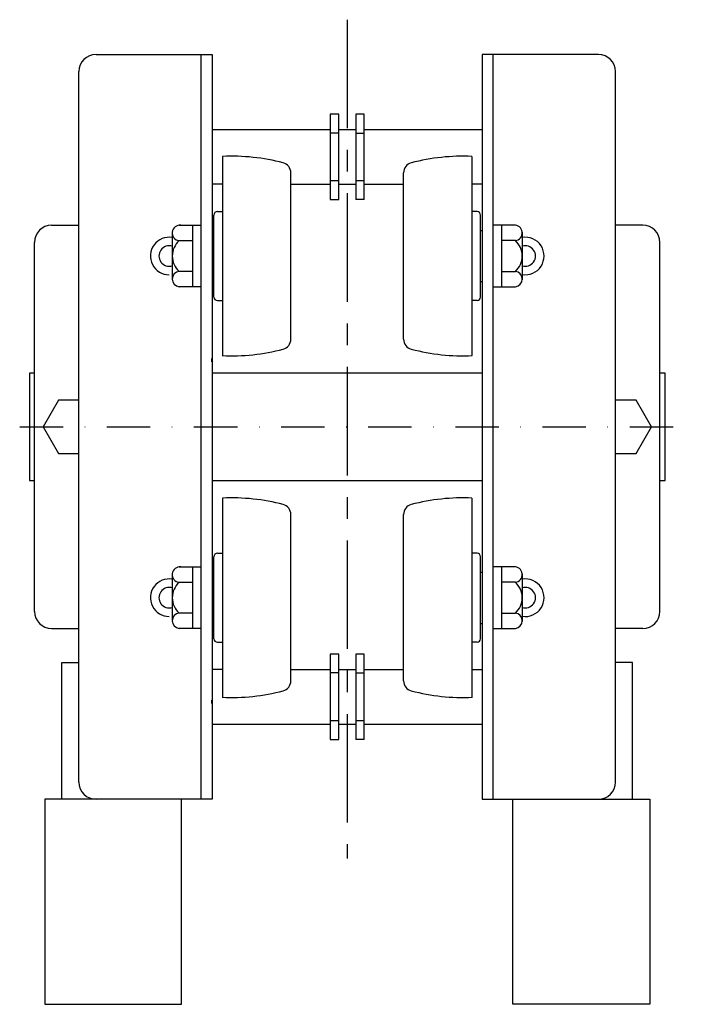
# Model space of a CAD drawing. Extents: x 1342 to 1864, y 712 to 1340.
# Drawn here: x 1342 to 1536, y 1052 to 1340 of the extents above; entities that cross this region are included whole.
import ezdxf

# ---------------------------------------------------------------- set-up
doc = ezdxf.new("R2010")
doc.units = 0
doc.linetypes.add('CENTER', pattern=[50.8, 31.75, -6.35, 6.35, -6.35])
doc.linetypes.add('DASHDOT', pattern=[25.4, 12.7, -6.35, 0, -6.35])
doc.layers.add('1', color=7, linetype='CONTINUOUS')

msp = doc.modelspace()

# ---------------------------------------------------------------- linework, layer by layer
at = {"layer": '1', "color": 3, "linetype": 'CENTER'}
msp.add_line((1438.21, 1340.02), (1438.21, 1094.56), dxfattribs=at)
at = {"layer": '1', "color": 7, "linetype": 'CONTINUOUS'}
for p, q in [((1364.71, 1329.86), (1398.71, 1329.86)), ((1395.51, 1111.86), (1395.51, 1329.86)), ((1398.71, 1329.86), (1398.71, 1111.86)), ((1477.71, 1329.86), (1477.71, 1111.86)), ((1511.71, 1329.86), (1477.71, 1329.86)), ((1480.91, 1111.86), (1480.91, 1329.86)), ((1359.71, 1116.86), (1359.71, 1324.86)), ((1516.71, 1116.86), (1516.71, 1324.86)), ((1435.71, 1312.36), (1433.21, 1312.36)), ((1433.21, 1312.36), (1433.21, 1287.36)), ((1435.71, 1287.36), (1435.71, 1312.36)), ((1443.21, 1312.36), (1440.71, 1312.36)), ((1440.71, 1312.36), (1440.71, 1287.36)), ((1443.21, 1287.36), (1443.21, 1312.36)), ((1398.71, 1307.86), (1433.21, 1307.86)), ((1435.71, 1306.86), (1433.21, 1306.86)), ((1435.71, 1307.86), (1440.71, 1307.86)), ((1440.71, 1306.86), (1443.21, 1306.86)), ((1443.21, 1307.86), (1477.71, 1307.86)), ((1401.71, 1300.02), (1401.71, 1241.7)), ((1474.71, 1300.02), (1474.71, 1241.7)), ((1421.71, 1246.51), (1421.71, 1295.22)), ((1454.71, 1246.51), (1454.71, 1295.22)), ((1401.71, 1291.86), (1398.71, 1291.86)), ((1421.71, 1291.86), (1433.21, 1291.86)), ((1435.71, 1292.86), (1433.21, 1292.86)), ((1435.71, 1291.86), (1440.71, 1291.86)), ((1443.21, 1292.86), (1440.71, 1292.86)), ((1443.21, 1291.86), (1454.71, 1291.86)), ((1477.71, 1291.86), (1474.71, 1291.86)), ((1433.21, 1287.36), (1435.71, 1287.36)), ((1443.21, 1287.36), (1440.71, 1287.36)), ((1399.21, 1258.86), (1399.21, 1282.86)), ((1400.21, 1283.86), (1401.71, 1283.86)), ((1476.21, 1283.86), (1474.71, 1283.86)), ((1477.21, 1258.86), (1477.21, 1282.86)), ((1351.71, 1279.86), (1359.71, 1279.86)), ((1389.01, 1279.86), (1395.51, 1279.86)), ((1393.01, 1261.86), (1393.01, 1279.86)), ((1487.41, 1279.86), (1480.91, 1279.86)), ((1483.41, 1261.86), (1483.41, 1279.86)), ((1524.71, 1279.86), (1516.71, 1279.86)), ((1387.01, 1277.86), (1387.01, 1263.86)), ((1399.21, 1278.36), (1398.71, 1278.36)), ((1477.21, 1278.36), (1477.71, 1278.36)), ((1489.41, 1277.86), (1489.41, 1263.86)), ((1346.71, 1166.86), (1346.71, 1274.86)), ((1389.01, 1275.36), (1393.01, 1275.36)), ((1487.41, 1275.36), (1483.41, 1275.36)), ((1529.71, 1166.86), (1529.71, 1274.86)), ((1393.01, 1266.36), (1389.01, 1266.36)), ((1483.41, 1266.36), (1487.41, 1266.36)), ((1399.21, 1263.36), (1398.71, 1263.36)), ((1477.21, 1263.36), (1477.71, 1263.36)), ((1395.51, 1261.86), (1389.01, 1261.86)), ((1480.91, 1261.86), (1487.41, 1261.86)), ((1400.21, 1257.86), (1401.71, 1257.86)), ((1476.21, 1257.86), (1474.71, 1257.86)), ((1398.61, 1239.86), (1398.61, 1240.86)), ((1477.81, 1239.86), (1477.81, 1240.86)), ((1345.21, 1236.56), (1345.21, 1205.16)), ((1346.71, 1236.56), (1345.21, 1236.56)), ((1477.71, 1236.56), (1398.71, 1236.56)), ((1531.21, 1236.56), (1529.71, 1236.56)), ((1531.21, 1205.16), (1531.21, 1236.56)), ((1353.71, 1228.66), (1349.21, 1220.86)), ((1359.71, 1228.66), (1353.71, 1228.66)), ((1522.71, 1228.66), (1516.71, 1228.66)), ((1527.21, 1220.86), (1522.71, 1228.66)), ((1349.21, 1220.86), (1353.71, 1213.07)), ((1522.71, 1213.07), (1527.21, 1220.86)), ((1353.71, 1213.07), (1359.71, 1213.07)), ((1516.71, 1213.07), (1522.71, 1213.07)), ((1345.21, 1205.16), (1346.71, 1205.16)), ((1398.71, 1205.16), (1477.71, 1205.16)), ((1529.71, 1205.16), (1531.21, 1205.16)), ((1401.71, 1200.02), (1401.71, 1141.7)), ((1474.71, 1200.02), (1474.71, 1141.7)), ((1421.71, 1146.51), (1421.71, 1195.22)), ((1454.71, 1146.51), (1454.71, 1195.22)), ((1399.21, 1158.86), (1399.21, 1182.86)), ((1400.21, 1183.86), (1401.71, 1183.86)), ((1476.21, 1183.86), (1474.71, 1183.86)), ((1477.21, 1158.86), (1477.21, 1182.86)), ((1389.01, 1179.86), (1395.51, 1179.86)), ((1393.01, 1161.86), (1393.01, 1179.86)), ((1487.41, 1179.86), (1480.91, 1179.86)), ((1483.41, 1161.86), (1483.41, 1179.86)), ((1387.01, 1177.86), (1387.01, 1163.86)), ((1399.21, 1178.36), (1398.71, 1178.36)), ((1477.21, 1178.36), (1477.71, 1178.36)), ((1489.41, 1177.86), (1489.41, 1163.86)), ((1389.01, 1175.36), (1393.01, 1175.36)), ((1487.41, 1175.36), (1483.41, 1175.36)), ((1393.01, 1166.36), (1389.01, 1166.36)), ((1483.41, 1166.36), (1487.41, 1166.36)), ((1351.71, 1161.86), (1359.71, 1161.86)), ((1395.51, 1161.86), (1389.01, 1161.86)), ((1399.21, 1163.36), (1398.71, 1163.36)), ((1477.21, 1163.36), (1477.71, 1163.36)), ((1480.91, 1161.86), (1487.41, 1161.86)), ((1524.71, 1161.86), (1516.71, 1161.86)), ((1400.21, 1157.86), (1401.71, 1157.86)), ((1476.21, 1157.86), (1474.71, 1157.86)), ((1435.71, 1154.36), (1433.21, 1154.36)), ((1433.21, 1154.36), (1433.21, 1129.36)), ((1435.71, 1129.36), (1435.71, 1154.36)), ((1443.21, 1154.36), (1440.71, 1154.36)), ((1440.71, 1154.36), (1440.71, 1129.36)), ((1443.21, 1129.36), (1443.21, 1154.36)), ((1401.71, 1149.86), (1398.71, 1149.86)), ((1421.71, 1149.86), (1433.21, 1149.86)), ((1435.71, 1149.86), (1440.71, 1149.86)), ((1443.21, 1149.86), (1454.71, 1149.86)), ((1474.71, 1149.86), (1477.71, 1149.86)), ((1435.71, 1148.86), (1433.21, 1148.86)), ((1440.71, 1148.86), (1443.21, 1148.86)), ((1398.61, 1139.86), (1398.61, 1140.86)), ((1477.81, 1139.86), (1477.81, 1140.86)), ((1398.71, 1133.86), (1433.21, 1133.86)), ((1435.71, 1134.86), (1433.21, 1134.86)), ((1435.71, 1133.86), (1440.71, 1133.86)), ((1443.21, 1134.86), (1440.71, 1134.86)), ((1443.21, 1133.86), (1477.71, 1133.86)), ((1433.21, 1129.36), (1435.71, 1129.36)), ((1443.21, 1129.36), (1440.71, 1129.36)), ((1398.71, 1111.86), (1349.71, 1111.86)), ((1477.71, 1111.86), (1526.71, 1111.86))]:
    msp.add_line(p, q, dxfattribs=at)
at = {"layer": '1', "color": 3, "linetype": 'DASHDOT'}
msp.add_line((1342.36, 1220.86), (1536.26, 1220.86), dxfattribs=at)
at = {"layer": '1', "color": 1, "linetype": 'CONTINUOUS'}
for p, q in [((1354.71, 1111.86), (1354.71, 1151.86)), ((1354.71, 1151.86), (1359.71, 1151.86)), ((1521.71, 1151.86), (1516.71, 1151.86)), ((1521.71, 1111.86), (1521.71, 1151.86)), ((1349.71, 1111.86), (1349.71, 1051.86)), ((1389.71, 1051.86), (1389.71, 1111.86)), ((1486.71, 1051.86), (1486.71, 1111.86)), ((1526.71, 1111.86), (1526.71, 1051.86)), ((1349.71, 1051.86), (1389.71, 1051.86)), ((1526.71, 1051.86), (1486.71, 1051.86))]:
    msp.add_line(p, q, dxfattribs=at)
at = {"layer": '1', "color": 7, "linetype": 'CONTINUOUS'}
for centre, radius, start, end in [((1364.71, 1324.86), 5, 90, 180), ((1511.71, 1324.86), 5, 0, 90), ((1404.27, 1240.08), 60, 75.323, 92.4434), ((1472.15, 1240.08), 60, 87.5566, 104.677), ((1418.71, 1295.22), 3, 0, 75.323), ((1457.71, 1295.22), 3, 104.677, 180), ((1400.21, 1282.86), 1, 90, 180), ((1476.21, 1282.86), 1, 0, 90), ((1351.71, 1274.86), 5, 90, 180), ((1389.26, 1277.61), 2.26, 83.6598, 263.6598), ((1487.16, 1277.61), 2.26, 276.3402, 96.3402), ((1524.71, 1274.86), 5, 0, 90), ((1386.11, 1270.86), 5.5, 80.582, 270), ((1386.11, 1270.86), 3, 72.5424, 287.4576), ((1393.07, 1270.86), 6.06, 132.075, 227.925), ((1483.35, 1270.86), 6.06, 312.075, 47.925), ((1490.31, 1270.86), 5.5, 260.582, 99.418), ((1490.31, 1270.86), 3, 252.5424, 107.4576), ((1389.26, 1264.11), 2.26, 96.3402, 263.6598), ((1487.16, 1264.11), 2.26, 276.3402, 83.6598), ((1400.21, 1258.86), 1, 180, 270), ((1476.21, 1258.86), 1, 270, 0), ((1418.71, 1246.51), 3, 284.677, 0), ((1457.71, 1246.51), 3, 180, 255.323), ((1404.27, 1301.65), 60, 267.4872, 284.677), ((1472.15, 1301.65), 60, 255.323, 272.5128), ((1404.27, 1140.08), 60, 75.323, 92.4434), ((1472.15, 1140.08), 60, 87.5566, 104.677), ((1418.71, 1195.22), 3, 0, 75.323), ((1457.71, 1195.22), 3, 104.677, 180), ((1400.21, 1182.86), 1, 90, 180), ((1476.21, 1182.86), 1, 0, 90), ((1389.26, 1177.61), 2.26, 83.6598, 263.6598), ((1487.16, 1177.61), 2.26, 276.3402, 96.3402), ((1386.11, 1170.86), 5.5, 80.582, 270), ((1490.31, 1170.86), 5.5, 260.582, 99.418), ((1386.11, 1170.86), 3, 72.5424, 287.4576), ((1393.07, 1170.86), 6.06, 132.075, 227.925), ((1483.35, 1170.86), 6.06, 312.075, 47.925), ((1490.31, 1170.86), 3, 252.5424, 107.4576), ((1351.71, 1166.86), 5, 180, 270), ((1389.26, 1164.11), 2.26, 96.3402, 263.6598), ((1487.16, 1164.11), 2.26, 276.3402, 83.6598), ((1524.71, 1166.86), 5, 270, 0), ((1400.21, 1158.86), 1, 180, 270), ((1476.21, 1158.86), 1, 270, 0), ((1418.71, 1146.51), 3, 284.677, 0), ((1457.71, 1146.51), 3, 180, 255.323), ((1404.27, 1201.65), 60, 267.4872, 284.677), ((1472.15, 1201.65), 60, 255.323, 272.5128), ((1364.71, 1116.86), 5, 180, 270), ((1511.71, 1116.86), 5, 270, 0)]:
    msp.add_arc(centre, radius, start, end, dxfattribs=at)

doc.saveas('drawing.dxf')
